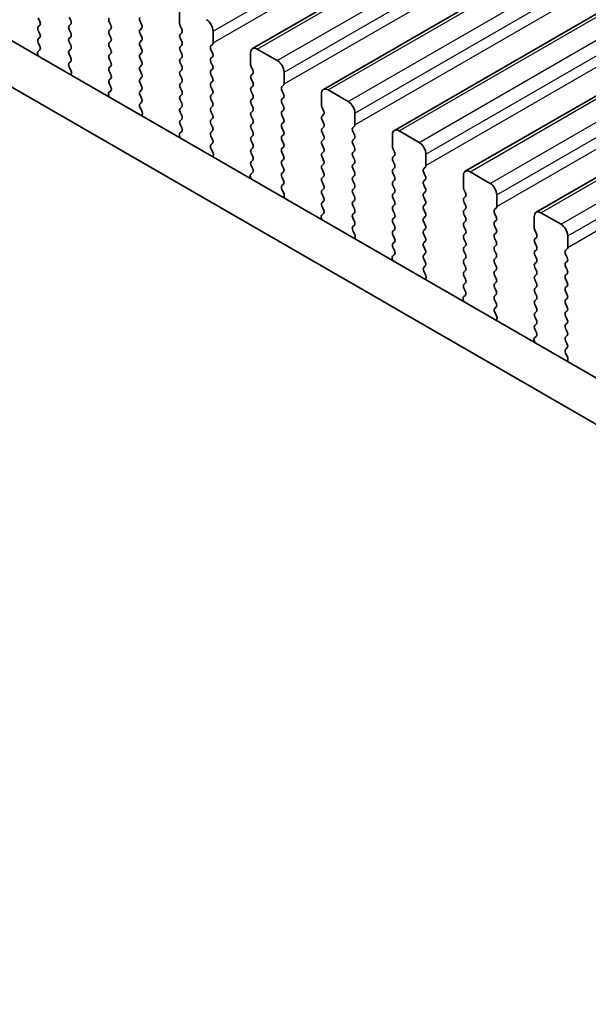
# Model space of a CAD drawing. Units: millimetres. Extents: x 0 to 7554, y 0 to 1124.
# Drawn here: x 196 to 226, y 406 to 458 of the extents above; entities that cross this region are included whole.
import ezdxf

# ---------------------------------------------------------------- set-up
doc = ezdxf.new("R2010")
doc.units = ezdxf.units.MM
for name, color, linetype, lineweight in [('Dimension (ISO)', 7, 'Continuous', 18), ('Visible (ISO)', 7, 'Continuous', 35), ('Visible Narrow (ISO)', 7, 'Continuous', 25)]:
    doc.layers.add(name, color=color, linetype=linetype, lineweight=lineweight)
doc.styles.add('Note Text (TK)', font='MS PGothic.ttf')
doc.dimstyles.new('Default - Method 1b (TK)', dxfattribs={"dimscale": 3, "dimtxt": 2.5, "dimasz": 2.5, "dimexe": 1, "dimexo": 1.5, "dimgap": 1, "dimtad": 1, "dimtoh": 1, "dimrnd": 1e-08, "dimdsep": 46, "dimtxsty": 'Note Text (TK)', "dimcen": 0.09, "dimdle": 5, "dimclrd": 100, "dimclre": 100, "dimclrt": 7, "dimadec": 1, "dimazin": 1, "dimtfac": 1, "dimtmove": 0, "dimatfit": 3, "dimfxl": 1, "dimtolj": 1, "dimlwd": -1, "dimlwe": -1, "dimarcsym": 0})

# ---------------------------------------------------------------- blocks, each defined once
blk = doc.blocks.new('*D15')
at = {"layer": 'Defpoints', "color": 0}
for p in [(132.863, 421.611), (77.709, 389.768), (296.912, 326.898)]:
    blk.add_point(p, dxfattribs=at)
at = {"layer": 'Dimension (ISO)', "color": 100}
for p, q in [((128.363, 419.013), (74.709, 388.036)), ((235.262, 298.804), (84.204, 386.018)), ((292.412, 324.3), (238.757, 293.322))]:
    blk.add_line(p, q, dxfattribs=at)
for points in [[(84.829, 387.101), (83.579, 384.935), (77.709, 389.768)], [(235.887, 299.887), (234.637, 297.722), (241.757, 295.054)]]:
    blk.add_solid(points, dxfattribs=at)
at = {"layer": 'Dimension (ISO)', "color": 7, "insert": (156.843, 351.077), "char_height": 7.5, "attachment_point": 4, "rotation": 330, "style": 'Note Text (TK)'}
blk.add_mtext('\\A1;{\\Q30.000;\\W0.816;\\H0.816x;232}', dxfattribs=at)
blk = doc.blocks.new('*D16')
at = {"layer": 'Defpoints', "color": 0}
for p in [(132.686, 429.674), (32.984, 372.111), (312.291, 315.773)]:
    blk.add_point(p, dxfattribs=at)
at = {"layer": 'Dimension (ISO)', "color": 100}
for p, q in [((128.199, 427.083), (29.993, 370.384)), ((213.891, 266.482), (39.461, 368.33)), ((307.804, 313.182), (217.376, 260.974))]:
    blk.add_line(p, q, dxfattribs=at)
for points in [[(40.091, 369.409), (38.831, 367.25), (32.984, 372.111)], [(214.521, 267.562), (213.26, 265.403), (220.367, 262.701)]]:
    blk.add_solid(points, dxfattribs=at)
at = {"layer": 'Dimension (ISO)', "color": 7, "insert": (120.814, 328.45), "char_height": 7.5, "attachment_point": 4, "rotation": 329.7199, "style": 'Note Text (TK)'}
blk.add_mtext('\\A1;{\\H0.816x;\\Q29.72;\\W0.819;※265}', dxfattribs=at)

msp = doc.modelspace()

# ---------------------------------------------------------------- linework, layer by layer
at = {"layer": 'Visible (ISO)'}
for p, q in [((208.733, 456.8883), (439.957, 590.3855)), ((212.4807, 454.7246), (443.7046, 588.2218)), ((216.2284, 452.5609), (447.4523, 586.0581)), ((219.976, 450.3972), (451.2, 583.8944)), ((223.7237, 448.2335), (454.9476, 581.7307)), ((283.944, 406.5249), (148.7572, 484.5751)), ((283.1389, 404.5403), (146.6359, 483.3503)), ((204.8818, 458.8232), (204.8818, 458.2108)), ((197.4148, 458.5047), (197.4996, 458.3251)), ((199.126, 458.3659), (199.0411, 458.5456)), ((201.1624, 458.3006), (201.2473, 458.121)), ((202.8736, 458.1618), (202.7888, 458.3414)), ((197.4996, 458.1292), (197.4148, 458.0475)), ((197.4148, 457.8515), (197.4996, 457.6719)), ((199.0411, 458.0883), (199.126, 458.17)), ((199.126, 457.7127), (199.0411, 457.8924)), ((201.2473, 457.925), (201.1624, 457.8434)), ((202.7888, 457.8842), (202.8736, 457.9659)), ((202.8736, 457.5086), (202.7888, 457.6882)), ((204.9101, 458.0965), (204.995, 457.9169)), ((204.995, 457.7209), (204.9101, 457.6393)), ((206.6496, 457.1902), (206.6496, 457.8026)), ((197.4996, 457.476), (197.4148, 457.3943)), ((197.4148, 457.1983), (197.4985, 457.0212)), ((199.0411, 457.4351), (199.126, 457.5168)), ((199.126, 457.0595), (199.0411, 457.2392)), ((201.1624, 457.6474), (201.2473, 457.4678)), ((201.2473, 457.2718), (201.1624, 457.1902)), ((202.7888, 457.231), (202.8736, 457.3127)), ((204.9101, 457.4433), (204.995, 457.2637)), ((197.4969, 456.8238), (197.4011, 456.7369)), ((199.0411, 456.7819), (199.126, 456.8636)), ((201.1624, 456.9942), (201.2473, 456.8146)), ((201.2473, 456.6186), (201.1624, 456.537)), ((202.8736, 456.8554), (202.7888, 457.035)), ((202.7888, 456.5778), (202.8736, 456.6595)), ((204.995, 457.0677), (204.9101, 456.9861)), ((204.9101, 456.7901), (204.995, 456.6105)), ((206.5365, 457.0269), (206.6213, 457.1085)), ((206.6213, 456.6513), (206.5365, 456.8309)), ((208.6295, 456.6595), (208.6295, 456.0471)), ((210.0437, 456.2512), (208.983, 456.8636)), ((197.3815, 456.5869), (197.4112, 456.4847)), ((199.126, 456.4063), (199.0411, 456.586)), ((199.0423, 456.1299), (199.126, 456.2104)), ((201.1624, 456.341), (201.2473, 456.1614)), ((202.8736, 456.2022), (202.7888, 456.3819)), ((204.995, 456.4145), (204.9101, 456.3329)), ((204.9101, 456.1369), (204.995, 455.9573)), ((206.5365, 456.3737), (206.6213, 456.4553)), ((206.6213, 455.9981), (206.5365, 456.1777)), ((199.1397, 455.7331), (199.0438, 455.9307)), ((201.2473, 455.9654), (201.1624, 455.8838)), ((201.1624, 455.6878), (201.2473, 455.5082)), ((202.7888, 455.9246), (202.8736, 456.0063)), ((202.8736, 455.549), (202.7888, 455.7287)), ((204.995, 455.7613), (204.9101, 455.6797)), ((206.5365, 455.7205), (206.6213, 455.8021)), ((208.6578, 455.9328), (208.7426, 455.7531)), ((210.3973, 455.0265), (210.3973, 455.6388)), ((199.1296, 455.4926), (199.1592, 455.5606)), ((201.2473, 455.3122), (201.1624, 455.2306)), ((202.7888, 455.2714), (202.8736, 455.3531)), ((202.8736, 454.8958), (202.7888, 455.0755)), ((204.9101, 455.4837), (204.995, 455.3041)), ((204.995, 455.1081), (204.9101, 455.0265)), ((206.6213, 455.3449), (206.5365, 455.5245)), ((206.5365, 455.0673), (206.6213, 455.1489)), ((208.7426, 455.5572), (208.6578, 455.4755)), ((208.6578, 455.2796), (208.7426, 455.1)), ((201.2446, 454.6601), (201.1488, 454.5732)), ((201.1624, 455.0346), (201.2461, 454.8575)), ((202.7888, 454.6182), (202.8736, 454.6999)), ((204.9101, 454.8305), (204.995, 454.6509)), ((206.6213, 454.6917), (206.5365, 454.8713)), ((208.7426, 454.904), (208.6578, 454.8223)), ((208.6578, 454.6264), (208.7426, 454.4468)), ((210.2841, 454.8632), (210.369, 454.9448)), ((210.369, 454.4876), (210.2841, 454.6672)), ((213.7914, 454.0875), (212.7307, 454.6999)), ((201.1292, 454.4232), (201.1589, 454.321)), ((202.8736, 454.2426), (202.7888, 454.4223)), ((202.79, 453.9662), (202.8736, 454.0467)), ((204.995, 454.4549), (204.9101, 454.3733)), ((204.9101, 454.1773), (204.995, 453.9977)), ((206.5365, 454.4141), (206.6213, 454.4957)), ((206.6213, 454.0385), (206.5365, 454.2181)), ((208.7426, 454.2508), (208.6578, 454.1691)), ((210.2841, 454.21), (210.369, 454.2916)), ((210.369, 453.8344), (210.2841, 454.014)), ((212.3772, 454.4957), (212.3772, 453.8834)), ((202.8873, 453.5694), (202.7915, 453.767)), ((204.995, 453.8017), (204.9101, 453.7201)), ((204.9101, 453.5241), (204.995, 453.3445)), ((206.5365, 453.7609), (206.6213, 453.8425)), ((206.6213, 453.3853), (206.5365, 453.5649)), ((208.6578, 453.9732), (208.7426, 453.7936)), ((208.7426, 453.5976), (208.6578, 453.5159)), ((210.2841, 453.5568), (210.369, 453.6384)), ((212.4054, 453.7691), (212.4903, 453.5894)), ((202.8772, 453.3289), (202.9069, 453.3969)), ((204.995, 453.1485), (204.9101, 453.0669)), ((206.5365, 453.1077), (206.6213, 453.1894)), ((208.6578, 453.32), (208.7426, 453.1404)), ((210.369, 453.1812), (210.2841, 453.3608)), ((210.2841, 452.9036), (210.369, 452.9852)), ((212.4903, 453.3935), (212.4054, 453.3118)), ((212.4054, 453.1159), (212.4903, 452.9362)), ((214.1449, 452.8628), (214.1449, 453.4751)), ((204.9923, 452.4964), (204.8964, 452.4095)), ((204.9101, 452.8709), (204.9938, 452.6938)), ((206.6213, 452.7321), (206.5365, 452.9117)), ((206.5365, 452.4545), (206.6213, 452.5362)), ((208.7426, 452.9444), (208.6578, 452.8628)), ((208.6578, 452.6668), (208.7426, 452.4872)), ((210.369, 452.528), (210.2841, 452.7076)), ((212.4903, 452.7403), (212.4054, 452.6586)), ((212.4054, 452.4627), (212.4903, 452.283)), ((214.0318, 452.6995), (214.1166, 452.7811)), ((214.1166, 452.3239), (214.0318, 452.5035)), ((217.539, 451.9238), (216.4784, 452.5362)), ((204.8769, 452.2595), (204.9065, 452.1572)), ((206.6213, 452.0789), (206.5365, 452.2585)), ((208.7426, 452.2912), (208.6578, 452.2096)), ((208.6578, 452.0136), (208.7426, 451.834)), ((210.2841, 452.2504), (210.369, 452.332)), ((210.369, 451.8748), (210.2841, 452.0544)), ((212.4903, 452.0871), (212.4054, 452.0054)), ((214.0318, 452.0463), (214.1166, 452.1279)), ((216.1248, 452.332), (216.1248, 451.7197)), ((206.5376, 451.8024), (206.6213, 451.883)), ((206.635, 451.4057), (206.5392, 451.6033)), ((208.7426, 451.638), (208.6578, 451.5564)), ((210.2841, 451.5972), (210.369, 451.6788)), ((212.4054, 451.8095), (212.4903, 451.6298)), ((212.4903, 451.4339), (212.4054, 451.3522)), ((214.1166, 451.6707), (214.0318, 451.8503)), ((214.0318, 451.3931), (214.1166, 451.4747)), ((216.1531, 451.6053), (216.238, 451.4257)), ((206.6249, 451.1651), (206.6546, 451.2331)), ((208.6578, 451.3604), (208.7426, 451.1808)), ((208.7426, 450.9848), (208.6578, 450.9032)), ((210.369, 451.2216), (210.2841, 451.4012)), ((210.2841, 450.944), (210.369, 451.0256)), ((212.4054, 451.1563), (212.4903, 450.9766)), ((214.1166, 451.0175), (214.0318, 451.1971)), ((216.238, 451.2298), (216.1531, 451.1481)), ((216.1531, 450.9521), (216.238, 450.7725)), ((217.8926, 450.699), (217.8926, 451.3114)), ((208.6578, 450.7072), (208.7415, 450.5301)), ((210.369, 450.5684), (210.2841, 450.748)), ((210.2841, 450.2908), (210.369, 450.3724)), ((212.4903, 450.7807), (212.4054, 450.699)), ((212.4054, 450.5031), (212.4903, 450.3234)), ((214.0318, 450.7399), (214.1166, 450.8215)), ((214.1166, 450.3643), (214.0318, 450.5439)), ((216.238, 450.5766), (216.1531, 450.4949)), ((217.7795, 450.5357), (217.8643, 450.6174)), ((221.2867, 449.7601), (220.226, 450.3724)), ((208.6245, 450.0958), (208.6542, 449.9935)), ((208.7399, 450.3327), (208.6441, 450.2458)), ((210.369, 449.9152), (210.2841, 450.0948)), ((212.4903, 450.1275), (212.4054, 450.0458)), ((212.4054, 449.8499), (212.4903, 449.6703)), ((214.0318, 450.0867), (214.1166, 450.1683)), ((214.1166, 449.7111), (214.0318, 449.8907)), ((216.1531, 450.299), (216.238, 450.1193)), ((216.238, 449.9234), (216.1531, 449.8417)), ((217.8643, 450.1601), (217.7795, 450.3398)), ((217.7795, 449.8825), (217.8643, 449.9642)), ((219.8725, 450.1683), (219.8725, 449.5559)), ((210.2853, 449.6387), (210.369, 449.7192)), ((210.3827, 449.242), (210.2868, 449.4396)), ((212.4903, 449.4743), (212.4054, 449.3926)), ((214.0318, 449.4335), (214.1166, 449.5151)), ((216.1531, 449.6458), (216.238, 449.4661)), ((217.8643, 449.507), (217.7795, 449.6866)), ((219.9008, 449.4416), (219.9856, 449.262)), ((210.3726, 449.0014), (210.4022, 449.0694)), ((212.4054, 449.1967), (212.4903, 449.0171)), ((212.4903, 448.8211), (212.4054, 448.7394)), ((214.1166, 449.0579), (214.0318, 449.2375)), ((214.0318, 448.7803), (214.1166, 448.8619)), ((216.238, 449.2702), (216.1531, 449.1885)), ((216.1531, 448.9926), (216.238, 448.8129)), ((217.7795, 449.2293), (217.8643, 449.311)), ((217.8643, 448.8538), (217.7795, 449.0334)), ((219.9856, 449.066), (219.9008, 448.9844)), ((221.6403, 448.5353), (221.6403, 449.1477)), ((212.4054, 448.5435), (212.4891, 448.3664)), ((214.1166, 448.4047), (214.0318, 448.5843)), ((216.238, 448.617), (216.1531, 448.5353)), ((216.1531, 448.3394), (216.238, 448.1597)), ((217.7795, 448.5761), (217.8643, 448.6578)), ((217.8643, 448.2006), (217.7795, 448.3802)), ((219.9008, 448.7884), (219.9856, 448.6088)), ((219.9856, 448.4128), (219.9008, 448.3312)), ((221.5271, 448.372), (221.612, 448.4537)), ((212.3722, 447.9321), (212.4019, 447.8298)), ((212.4876, 448.169), (212.3918, 448.082)), ((214.0318, 448.1271), (214.1166, 448.2087)), ((214.1166, 447.7515), (214.0318, 447.9311)), ((216.238, 447.9638), (216.1531, 447.8821)), ((217.7795, 447.9229), (217.8643, 448.0046)), ((219.9008, 448.1352), (219.9856, 447.9556)), ((221.612, 447.9964), (221.5271, 448.1761)), ((221.5271, 447.7188), (221.612, 447.8005)), ((223.6202, 448.0046), (223.6202, 447.3922)), ((225.0344, 447.5963), (223.9737, 448.2087)), ((214.033, 447.475), (214.1166, 447.5555)), ((214.1303, 447.0783), (214.0345, 447.2759)), ((216.1531, 447.6862), (216.238, 447.5065)), ((216.238, 447.3106), (216.1531, 447.2289)), ((217.8643, 447.5474), (217.7795, 447.727)), ((217.7795, 447.2698), (217.8643, 447.3514)), ((219.9856, 447.7596), (219.9008, 447.678)), ((219.9008, 447.482), (219.9856, 447.3024)), ((221.612, 447.3432), (221.5271, 447.5229)), ((223.6484, 447.2779), (223.7333, 447.0983)), ((214.1202, 446.8377), (214.1499, 446.9057)), ((216.1531, 447.033), (216.238, 446.8533)), ((217.8643, 446.8942), (217.7795, 447.0738)), ((219.9856, 447.1065), (219.9008, 447.0248)), ((219.9008, 446.8288), (219.9856, 446.6492)), ((221.5271, 447.0656), (221.612, 447.1473)), ((221.612, 446.69), (221.5271, 446.8697)), ((223.7333, 446.9023), (223.6484, 446.8207)), ((225.3879, 446.3716), (225.3879, 446.984)), ((216.238, 446.6574), (216.1531, 446.5757)), ((216.1531, 446.3798), (216.2368, 446.2026)), ((217.7795, 446.6166), (217.8643, 446.6982)), ((217.8643, 446.241), (217.7795, 446.4206)), ((219.9856, 446.4533), (219.9008, 446.3716)), ((221.5271, 446.4124), (221.612, 446.4941)), ((221.612, 446.0368), (221.5271, 446.2165)), ((223.6484, 446.6247), (223.7333, 446.4451)), ((223.7333, 446.2491), (223.6484, 446.1675)), ((225.2748, 446.2083), (225.3596, 446.29)), ((216.1199, 445.7684), (216.1495, 445.6661)), ((216.2353, 446.0053), (216.1394, 445.9183)), ((217.7795, 445.9634), (217.8643, 446.045)), ((217.8643, 445.5878), (217.7795, 445.7674)), ((219.9008, 446.1756), (219.9856, 445.996)), ((219.9856, 445.8001), (219.9008, 445.7184)), ((221.5271, 445.7592), (221.612, 445.8409)), ((223.6484, 445.9715), (223.7333, 445.7919)), ((225.3596, 445.8327), (225.2748, 446.0123)), ((217.7806, 445.3113), (217.8643, 445.3918)), ((219.9008, 445.5224), (219.9856, 445.3428)), ((221.612, 445.3836), (221.5271, 445.5633)), ((221.5271, 445.106), (221.612, 445.1877)), ((223.7333, 445.5959), (223.6484, 445.5143)), ((223.6484, 445.3183), (223.7333, 445.1387)), ((225.2748, 445.5551), (225.3596, 445.6368)), ((225.3596, 445.1795), (225.2748, 445.3591)), ((217.878, 444.9146), (217.7822, 445.1122)), ((217.8679, 444.674), (217.8976, 444.742)), ((219.9856, 445.1469), (219.9008, 445.0652)), ((219.9008, 444.8693), (219.9856, 444.6896)), ((221.612, 444.7304), (221.5271, 444.9101)), ((223.7333, 444.9427), (223.6484, 444.8611)), ((223.6484, 444.6651), (223.7333, 444.4855)), ((225.2748, 444.9019), (225.3596, 444.9836)), ((225.3596, 444.5263), (225.2748, 444.706)), ((219.9856, 444.4937), (219.9008, 444.412)), ((219.9008, 444.2161), (219.9845, 444.0389)), ((221.5271, 444.4528), (221.612, 444.5345)), ((221.612, 444.0772), (221.5271, 444.2569)), ((223.7333, 444.2895), (223.6484, 444.2079)), ((225.2748, 444.2487), (225.3596, 444.3304)), ((219.8675, 443.6047), (219.8972, 443.5024)), ((219.9829, 443.8415), (219.8871, 443.7546)), ((221.5271, 443.7996), (221.612, 443.8813)), ((221.612, 443.4241), (221.5271, 443.6037)), ((223.6484, 444.0119), (223.7333, 443.8323)), ((223.7333, 443.6363), (223.6484, 443.5547)), ((225.3596, 443.8731), (225.2748, 444.0528)), ((225.2748, 443.5955), (225.3596, 443.6772)), ((221.5283, 443.1476), (221.612, 443.2281)), ((223.6484, 443.3587), (223.7333, 443.1791)), ((225.3596, 443.2199), (225.2748, 443.3996)), ((221.6257, 442.7508), (221.5298, 442.9485)), ((221.6156, 442.5103), (221.6452, 442.5783)), ((223.7333, 442.9831), (223.6484, 442.9015)), ((223.6484, 442.7055), (223.7333, 442.5259)), ((225.2748, 442.9423), (225.3596, 443.024)), ((225.3596, 442.5667), (225.2748, 442.7464)), ((223.7333, 442.3299), (223.6484, 442.2483)), ((223.6484, 442.0523), (223.7321, 441.8752)), ((225.2748, 442.2891), (225.3596, 442.3708)), ((225.3596, 441.9135), (225.2748, 442.0932)), ((223.7306, 441.6778), (223.6347, 441.5909)), ((225.2748, 441.6359), (225.3596, 441.7176)), ((223.6152, 441.4409), (223.6449, 441.3387)), ((225.3596, 441.2603), (225.2748, 441.44)), ((225.276, 440.9839), (225.3596, 441.0644)), ((225.3733, 440.5871), (225.2775, 440.7847)), ((225.3632, 440.3466), (225.3929, 440.4146))]:
    msp.add_line(p, q, dxfattribs=at)
for centre, major_axis, start_param, end_param in [((197.3865, 458.2925), (0.1, -0.1732), 0.1418971, 1.4288993), ((199.0128, 458.3333), (0.1, -0.1732), 0.1418971, 1.4288993), ((201.2756, 458.3333), (-0.1, 0.1732), 0.1418971, 1.4288993), ((202.9019, 458.3741), (-0.1, 0.1732), 0.1418971, 1.4288993), ((205.0233, 458.1292), (0.1, -0.1732), 3.9269908, 4.5704919), ((206.296, 458.0067), (-0.25, 0.433), 3.9269908, 5.4977871), ((197.5279, 457.8842), (-0.1, 0.1732), 0.1418971, 1.4288993), ((197.3865, 457.6393), (0.1, -0.1732), 0.1418971, 1.4288993), ((199.1543, 457.925), (-0.1, 0.1732), 0.1418971, 1.4288993), ((199.0128, 457.6801), (0.1, -0.1732), 0.1418971, 1.4288993), ((201.2756, 457.6801), (-0.1, 0.1732), 0.1418971, 1.4288993), ((201.1342, 458.0883), (0.1, -0.1732), 0.1418971, 1.4288993), ((202.9019, 457.7209), (-0.1, 0.1732), 0.1418971, 1.4288993), ((202.7605, 458.1292), (0.1, -0.1732), 0.1418971, 1.4288993), ((204.8818, 457.8842), (0.1, -0.1732), 0.1418971, 1.4288993), ((197.5279, 457.231), (-0.1, 0.1732), 0.1418971, 1.4288993), ((199.1543, 457.2718), (-0.1, 0.1732), 0.1418971, 1.4288993), ((201.2756, 457.0269), (-0.1, 0.1732), 0.1418971, 1.4288993), ((201.1342, 457.4351), (0.1, -0.1732), 0.1418971, 1.4288993), ((202.9019, 457.0677), (-0.1, 0.1732), 0.1418971, 1.4288993), ((202.7605, 457.476), (0.1, -0.1732), 0.1418971, 1.4288993), ((205.0233, 457.476), (-0.1, 0.1732), 0.1418971, 1.4288993), ((204.8818, 457.231), (0.1, -0.1732), 0.1418971, 1.4288993), ((206.5082, 457.2718), (0.1, -0.1732), 0.1418971, 0.7853982), ((197.5127, 456.5722), (-0.1, 0.1732), 0.1242358, 1.1681528), ((197.3853, 456.9886), (0.1, -0.1732), 0.1242358, 1.4288993), ((199.1543, 456.6186), (-0.1, 0.1732), 0.1418971, 1.4288993), ((199.0128, 457.0269), (0.1, -0.1732), 0.1418971, 1.4288993), ((201.1342, 456.7819), (0.1, -0.1732), 0.1418971, 1.4288993), ((202.7605, 456.8228), (0.1, -0.1732), 0.1418971, 1.4288993), ((205.0233, 456.8228), (-0.1, 0.1732), 0.1418971, 1.4288993), ((206.6496, 456.8636), (-0.1, 0.1732), 0.1418971, 1.4288993), ((206.5082, 456.6186), (0.1, -0.1732), 0.1418971, 1.4288993), ((208.983, 456.4553), (-0.25, 0.433), 5.4977871, 7.0685835), ((199.1554, 455.9666), (-0.1, 0.1732), 0.1418971, 1.4465605), ((199.0128, 456.3737), (0.1, -0.1732), 0.1418971, 1.4288993), ((201.2756, 456.3737), (-0.1, 0.1732), 0.1418971, 1.4288993), ((201.1342, 456.1287), (0.1, -0.1732), 0.1418971, 1.4288993), ((202.9019, 456.4145), (-0.1, 0.1732), 0.1418971, 1.4288993), ((202.7605, 456.1696), (0.1, -0.1732), 0.1418971, 1.4288993), ((205.0233, 456.1696), (-0.1, 0.1732), 0.1418971, 1.4288993), ((204.8818, 456.5778), (0.1, -0.1732), 0.1418971, 1.4288993), ((206.6496, 456.2104), (-0.1, 0.1732), 0.1418971, 1.4288993), ((210.0437, 455.843), (-0.25, 0.433), 3.9269908, 5.4977871), ((199.0281, 455.6973), (-0.1, 0.1732), 3.5442362, 4.5881532), ((201.2756, 455.7205), (-0.1, 0.1732), 0.1418971, 1.4288993), ((202.9019, 455.7613), (-0.1, 0.1732), 0.1418971, 1.4288993), ((205.0233, 455.5164), (-0.1, 0.1732), 0.1418971, 1.4288993), ((204.8818, 455.9246), (0.1, -0.1732), 0.1418971, 1.4288993), ((206.6496, 455.5572), (-0.1, 0.1732), 0.1418971, 1.4288993), ((206.5082, 455.9654), (0.1, -0.1732), 0.1418971, 1.4288993), ((208.7709, 455.9654), (0.1, -0.1732), 3.9269908, 4.5704919), ((208.6295, 455.7205), (0.1, -0.1732), 0.1418971, 1.4288993), ((201.2756, 455.0673), (-0.1, 0.1732), 0.1418971, 1.4288993), ((201.1342, 455.4755), (0.1, -0.1732), 0.1418971, 1.4288993), ((202.9019, 455.1081), (-0.1, 0.1732), 0.1418971, 1.4288993), ((202.7605, 455.5164), (0.1, -0.1732), 0.1418971, 1.4288993), ((204.8818, 455.2714), (0.1, -0.1732), 0.1418971, 1.4288993), ((206.6496, 454.904), (-0.1, 0.1732), 0.1418971, 1.4288993), ((206.5082, 455.3122), (0.1, -0.1732), 0.1418971, 1.4288993), ((208.7709, 455.3122), (-0.1, 0.1732), 0.1418971, 1.4288993), ((208.6295, 455.0673), (0.1, -0.1732), 0.1418971, 1.4288993), ((201.2604, 454.4085), (-0.1, 0.1732), 0.1242358, 1.1681528), ((201.133, 454.8248), (0.1, -0.1732), 0.1242358, 1.4288993), ((202.9019, 454.4549), (-0.1, 0.1732), 0.1418971, 1.4288993), ((202.7605, 454.8632), (0.1, -0.1732), 0.1418971, 1.4288993), ((205.0233, 454.8632), (-0.1, 0.1732), 0.1418971, 1.4288993), ((204.8818, 454.6182), (0.1, -0.1732), 0.1418971, 1.4288993), ((206.5082, 454.659), (0.1, -0.1732), 0.1418971, 1.4288993), ((208.7709, 454.659), (-0.1, 0.1732), 0.1418971, 1.4288993), ((210.3973, 454.6999), (-0.1, 0.1732), 0.1418971, 1.4288993), ((210.2558, 455.1081), (0.1, -0.1732), 0.1418971, 0.7853982), ((212.7307, 454.2916), (-0.25, 0.433), 5.4977871, 7.0685835), ((202.7605, 454.21), (0.1, -0.1732), 0.1418971, 1.4288993), ((205.0233, 454.21), (-0.1, 0.1732), 0.1418971, 1.4288993), ((206.6496, 454.2508), (-0.1, 0.1732), 0.1418971, 1.4288993), ((206.5082, 454.0058), (0.1, -0.1732), 0.1418971, 1.4288993), ((208.7709, 454.0058), (-0.1, 0.1732), 0.1418971, 1.4288993), ((208.6295, 454.4141), (0.1, -0.1732), 0.1418971, 1.4288993), ((210.3973, 454.0467), (-0.1, 0.1732), 0.1418971, 1.4288993), ((210.2558, 454.4549), (0.1, -0.1732), 0.1418971, 1.4288993), ((213.7914, 453.6792), (-0.25, 0.433), 3.9269908, 5.4977871), ((202.9031, 453.8029), (-0.1, 0.1732), 0.1418971, 1.4465605), ((202.7757, 453.5336), (-0.1, 0.1732), 3.5442362, 4.5881532), ((205.0233, 453.5568), (-0.1, 0.1732), 0.1418971, 1.4288993), ((204.8818, 453.965), (0.1, -0.1732), 0.1418971, 1.4288993), ((206.6496, 453.5976), (-0.1, 0.1732), 0.1418971, 1.4288993), ((208.7709, 453.3526), (-0.1, 0.1732), 0.1418971, 1.4288993), ((208.6295, 453.7609), (0.1, -0.1732), 0.1418971, 1.4288993), ((210.3973, 453.3935), (-0.1, 0.1732), 0.1418971, 1.4288993), ((210.2558, 453.8017), (0.1, -0.1732), 0.1418971, 1.4288993), ((212.5186, 453.8017), (0.1, -0.1732), 3.9269908, 4.5704919), ((212.3772, 453.5568), (0.1, -0.1732), 0.1418971, 1.4288993), ((205.0233, 452.9036), (-0.1, 0.1732), 0.1418971, 1.4288993), ((204.8818, 453.3118), (0.1, -0.1732), 0.1418971, 1.4288993), ((206.6496, 452.9444), (-0.1, 0.1732), 0.1418971, 1.4288993), ((206.5082, 453.3526), (0.1, -0.1732), 0.1418971, 1.4288993), ((208.6295, 453.1077), (0.1, -0.1732), 0.1418971, 1.4288993), ((210.2558, 453.1485), (0.1, -0.1732), 0.1418971, 1.4288993), ((212.5186, 453.1485), (-0.1, 0.1732), 0.1418971, 1.4288993), ((204.8807, 452.6611), (0.1, -0.1732), 0.1242358, 1.4288993), ((206.6496, 452.2912), (-0.1, 0.1732), 0.1418971, 1.4288993), ((206.5082, 452.6995), (0.1, -0.1732), 0.1418971, 1.4288993), ((208.7709, 452.6995), (-0.1, 0.1732), 0.1418971, 1.4288993), ((208.6295, 452.4545), (0.1, -0.1732), 0.1418971, 1.4288993), ((210.3973, 452.7403), (-0.1, 0.1732), 0.1418971, 1.4288993), ((210.2558, 452.4953), (0.1, -0.1732), 0.1418971, 1.4288993), ((212.5186, 452.4953), (-0.1, 0.1732), 0.1418971, 1.4288993), ((212.3772, 452.9036), (0.1, -0.1732), 0.1418971, 1.4288993), ((214.1449, 452.5362), (-0.1, 0.1732), 0.1418971, 1.4288993), ((214.0035, 452.9444), (0.1, -0.1732), 0.1418971, 0.7853982), ((216.4784, 452.1279), (-0.25, 0.433), 5.4977871, 7.0685835), ((205.008, 452.2448), (-0.1, 0.1732), 0.1242358, 1.1681528), ((206.5082, 452.0463), (0.1, -0.1732), 0.1418971, 1.4288993), ((208.7709, 452.0463), (-0.1, 0.1732), 0.1418971, 1.4288993), ((210.3973, 452.0871), (-0.1, 0.1732), 0.1418971, 1.4288993), ((212.5186, 451.8421), (-0.1, 0.1732), 0.1418971, 1.4288993), ((212.3772, 452.2504), (0.1, -0.1732), 0.1418971, 1.4288993), ((214.1449, 451.883), (-0.1, 0.1732), 0.1418971, 1.4288993), ((214.0035, 452.2912), (0.1, -0.1732), 0.1418971, 1.4288993), ((206.6508, 451.6391), (-0.1, 0.1732), 0.1418971, 1.4465605), ((208.7709, 451.3931), (-0.1, 0.1732), 0.1418971, 1.4288993), ((208.6295, 451.8013), (0.1, -0.1732), 0.1418971, 1.4288993), ((210.3973, 451.4339), (-0.1, 0.1732), 0.1418971, 1.4288993), ((210.2558, 451.8421), (0.1, -0.1732), 0.1418971, 1.4288993), ((212.3772, 451.5972), (0.1, -0.1732), 0.1418971, 1.4288993), ((214.0035, 451.638), (0.1, -0.1732), 0.1418971, 1.4288993), ((216.2662, 451.638), (0.1, -0.1732), 3.9269908, 4.5704919), ((216.1248, 451.3931), (0.1, -0.1732), 0.1418971, 1.4288993), ((217.539, 451.5155), (-0.25, 0.433), 3.9269908, 5.4977871), ((206.5234, 451.3699), (-0.1, 0.1732), 3.5442362, 4.5881532), ((208.7709, 450.7399), (-0.1, 0.1732), 0.1418971, 1.4288993), ((208.6295, 451.1481), (0.1, -0.1732), 0.1418971, 1.4288993), ((210.3973, 450.7807), (-0.1, 0.1732), 0.1418971, 1.4288993), ((210.2558, 451.1889), (0.1, -0.1732), 0.1418971, 1.4288993), ((212.5186, 451.1889), (-0.1, 0.1732), 0.1418971, 1.4288993), ((212.3772, 450.944), (0.1, -0.1732), 0.1418971, 1.4288993), ((214.1449, 451.2298), (-0.1, 0.1732), 0.1418971, 1.4288993), ((214.0035, 450.9848), (0.1, -0.1732), 0.1418971, 1.4288993), ((216.2662, 450.9848), (-0.1, 0.1732), 0.1418971, 1.4288993), ((208.6283, 450.4974), (0.1, -0.1732), 0.1242358, 1.4288993), ((210.2558, 450.5357), (0.1, -0.1732), 0.1418971, 1.4288993), ((212.5186, 450.5357), (-0.1, 0.1732), 0.1418971, 1.4288993), ((214.1449, 450.5766), (-0.1, 0.1732), 0.1418971, 1.4288993), ((216.2662, 450.3316), (-0.1, 0.1732), 0.1418971, 1.4288993), ((216.1248, 450.7399), (0.1, -0.1732), 0.1418971, 1.4288993), ((217.8926, 450.3724), (-0.1, 0.1732), 0.1418971, 1.4288993), ((217.7512, 450.7807), (0.1, -0.1732), 0.1418971, 0.7853982), ((220.226, 449.9642), (-0.25, 0.433), 5.4977871, 7.0685835), ((208.7557, 450.081), (-0.1, 0.1732), 0.1242358, 1.1681528), ((210.3973, 450.1275), (-0.1, 0.1732), 0.1418971, 1.4288993), ((210.2558, 449.8825), (0.1, -0.1732), 0.1418971, 1.4288993), ((212.5186, 449.8825), (-0.1, 0.1732), 0.1418971, 1.4288993), ((212.3772, 450.2908), (0.1, -0.1732), 0.1418971, 1.4288993), ((214.1449, 449.9234), (-0.1, 0.1732), 0.1418971, 1.4288993), ((214.0035, 450.3316), (0.1, -0.1732), 0.1418971, 1.4288993), ((216.1248, 450.0867), (0.1, -0.1732), 0.1418971, 1.4288993), ((217.8926, 449.7192), (-0.1, 0.1732), 0.1418971, 1.4288993), ((217.7512, 450.1275), (0.1, -0.1732), 0.1418971, 1.4288993), ((210.3984, 449.4754), (-0.1, 0.1732), 0.1418971, 1.4465605), ((212.5186, 449.2293), (-0.1, 0.1732), 0.1418971, 1.4288993), ((212.3772, 449.6376), (0.1, -0.1732), 0.1418971, 1.4288993), ((214.1449, 449.2702), (-0.1, 0.1732), 0.1418971, 1.4288993), ((214.0035, 449.6784), (0.1, -0.1732), 0.1418971, 1.4288993), ((216.2662, 449.6784), (-0.1, 0.1732), 0.1418971, 1.4288993), ((216.1248, 449.4335), (0.1, -0.1732), 0.1418971, 1.4288993), ((217.7512, 449.4743), (0.1, -0.1732), 0.1418971, 1.4288993), ((220.0139, 449.4743), (0.1, -0.1732), 3.9269908, 4.5704919), ((221.2867, 449.3518), (-0.25, 0.433), 3.9269908, 5.4977871), ((210.2711, 449.2062), (-0.1, 0.1732), 3.5442362, 4.5881532), ((212.3772, 448.9844), (0.1, -0.1732), 0.1418971, 1.4288993), ((214.0035, 449.0252), (0.1, -0.1732), 0.1418971, 1.4288993), ((216.2662, 449.0252), (-0.1, 0.1732), 0.1418971, 1.4288993), ((216.1248, 448.7803), (0.1, -0.1732), 0.1418971, 1.4288993), ((217.8926, 449.066), (-0.1, 0.1732), 0.1418971, 1.4288993), ((217.7512, 448.8211), (0.1, -0.1732), 0.1418971, 1.4288993), ((220.0139, 448.8211), (-0.1, 0.1732), 0.1418971, 1.4288993), ((219.8725, 449.2293), (0.1, -0.1732), 0.1418971, 1.4288993), ((212.5186, 448.5761), (-0.1, 0.1732), 0.1418971, 1.4288993), ((212.376, 448.3337), (0.1, -0.1732), 0.1242358, 1.4288993), ((214.1449, 448.617), (-0.1, 0.1732), 0.1418971, 1.4288993), ((214.0035, 448.372), (0.1, -0.1732), 0.1418971, 1.4288993), ((216.2662, 448.372), (-0.1, 0.1732), 0.1418971, 1.4288993), ((217.8926, 448.4128), (-0.1, 0.1732), 0.1418971, 1.4288993), ((220.0139, 448.1679), (-0.1, 0.1732), 0.1418971, 1.4288993), ((219.8725, 448.5761), (0.1, -0.1732), 0.1418971, 1.4288993), ((221.6403, 448.2087), (-0.1, 0.1732), 0.1418971, 1.4288993), ((221.4988, 448.617), (0.1, -0.1732), 0.1418971, 0.7853982), ((212.5034, 447.9173), (-0.1, 0.1732), 0.1242358, 1.1681528), ((214.1449, 447.9638), (-0.1, 0.1732), 0.1418971, 1.4288993), ((216.2662, 447.7188), (-0.1, 0.1732), 0.1418971, 1.4288993), ((216.1248, 448.1271), (0.1, -0.1732), 0.1418971, 1.4288993), ((217.8926, 447.7596), (-0.1, 0.1732), 0.1418971, 1.4288993), ((217.7512, 448.1679), (0.1, -0.1732), 0.1418971, 1.4288993), ((219.8725, 447.9229), (0.1, -0.1732), 0.1418971, 1.4288993), ((221.4988, 447.9638), (0.1, -0.1732), 0.1418971, 1.4288993), ((223.9737, 447.8005), (-0.25, 0.433), 5.4977871, 7.0685835), ((214.1461, 447.3117), (-0.1, 0.1732), 0.1418971, 1.4465605), ((214.0035, 447.7188), (0.1, -0.1732), 0.1418971, 1.4288993), ((216.1248, 447.4739), (0.1, -0.1732), 0.1418971, 1.4288993), ((217.8926, 447.1065), (-0.1, 0.1732), 0.1418971, 1.4288993), ((217.7512, 447.5147), (0.1, -0.1732), 0.1418971, 1.4288993), ((220.0139, 447.5147), (-0.1, 0.1732), 0.1418971, 1.4288993), ((219.8725, 447.2698), (0.1, -0.1732), 0.1418971, 1.4288993), ((221.6403, 447.5555), (-0.1, 0.1732), 0.1418971, 1.4288993), ((221.4988, 447.3106), (0.1, -0.1732), 0.1418971, 1.4288993), ((223.7616, 447.3106), (0.1, -0.1732), 3.9269908, 4.5704919), ((225.0344, 447.1881), (-0.25, 0.433), 3.9269908, 5.4977871), ((214.0187, 447.0424), (-0.1, 0.1732), 3.5442362, 4.5881532), ((216.2662, 447.0656), (-0.1, 0.1732), 0.1418971, 1.4288993), ((216.1248, 446.8207), (0.1, -0.1732), 0.1418971, 1.4288993), ((217.7512, 446.8615), (0.1, -0.1732), 0.1418971, 1.4288993), ((220.0139, 446.8615), (-0.1, 0.1732), 0.1418971, 1.4288993), ((221.6403, 446.9023), (-0.1, 0.1732), 0.1418971, 1.4288993), ((223.7616, 446.6574), (-0.1, 0.1732), 0.1418971, 1.4288993), ((223.6202, 447.0656), (0.1, -0.1732), 0.1418971, 1.4288993), ((216.2662, 446.4124), (-0.1, 0.1732), 0.1418971, 1.4288993), ((216.1236, 446.17), (0.1, -0.1732), 0.1242358, 1.4288993), ((217.8926, 446.4533), (-0.1, 0.1732), 0.1418971, 1.4288993), ((217.7512, 446.2083), (0.1, -0.1732), 0.1418971, 1.4288993), ((220.0139, 446.2083), (-0.1, 0.1732), 0.1418971, 1.4288993), ((219.8725, 446.6166), (0.1, -0.1732), 0.1418971, 1.4288993), ((221.6403, 446.2491), (-0.1, 0.1732), 0.1418971, 1.4288993), ((221.4988, 446.6574), (0.1, -0.1732), 0.1418971, 1.4288993), ((223.6202, 446.4124), (0.1, -0.1732), 0.1418971, 1.4288993), ((225.3879, 446.045), (-0.1, 0.1732), 0.1418971, 1.4288993), ((225.2465, 446.4533), (0.1, -0.1732), 0.1418971, 0.7853982), ((216.251, 445.7536), (-0.1, 0.1732), 0.1242358, 1.1681528), ((217.8926, 445.8001), (-0.1, 0.1732), 0.1418971, 1.4288993), ((220.0139, 445.5551), (-0.1, 0.1732), 0.1418971, 1.4288993), ((219.8725, 445.9634), (0.1, -0.1732), 0.1418971, 1.4288993), ((221.6403, 445.5959), (-0.1, 0.1732), 0.1418971, 1.4288993), ((221.4988, 446.0042), (0.1, -0.1732), 0.1418971, 1.4288993), ((223.7616, 446.0042), (-0.1, 0.1732), 0.1418971, 1.4288993), ((223.6202, 445.7592), (0.1, -0.1732), 0.1418971, 1.4288993), ((225.2465, 445.8001), (0.1, -0.1732), 0.1418971, 1.4288993), ((217.8938, 445.148), (-0.1, 0.1732), 0.1418971, 1.4465605), ((217.7512, 445.5551), (0.1, -0.1732), 0.1418971, 1.4288993), ((219.8725, 445.3102), (0.1, -0.1732), 0.1418971, 1.4288993), ((221.4988, 445.351), (0.1, -0.1732), 0.1418971, 1.4288993), ((223.7616, 445.351), (-0.1, 0.1732), 0.1418971, 1.4288993), ((225.3879, 445.3918), (-0.1, 0.1732), 0.1418971, 1.4288993), ((225.2465, 445.1469), (0.1, -0.1732), 0.1418971, 1.4288993), ((217.7664, 444.8787), (-0.1, 0.1732), 3.5442362, 4.5881532), ((220.0139, 444.9019), (-0.1, 0.1732), 0.1418971, 1.4288993), ((219.8725, 444.657), (0.1, -0.1732), 0.1418971, 1.4288993), ((221.6403, 444.9427), (-0.1, 0.1732), 0.1418971, 1.4288993), ((221.4988, 444.6978), (0.1, -0.1732), 0.1418971, 1.4288993), ((223.7616, 444.6978), (-0.1, 0.1732), 0.1418971, 1.4288993), ((223.6202, 445.106), (0.1, -0.1732), 0.1418971, 1.4288993), ((225.3879, 444.7386), (-0.1, 0.1732), 0.1418971, 1.4288993), ((220.0139, 444.2487), (-0.1, 0.1732), 0.1418971, 1.4288993), ((221.6403, 444.2895), (-0.1, 0.1732), 0.1418971, 1.4288993), ((223.7616, 444.0446), (-0.1, 0.1732), 0.1418971, 1.4288993), ((223.6202, 444.4528), (0.1, -0.1732), 0.1418971, 1.4288993), ((225.3879, 444.0854), (-0.1, 0.1732), 0.1418971, 1.4288993), ((225.2465, 444.4937), (0.1, -0.1732), 0.1418971, 1.4288993), ((219.9987, 443.5899), (-0.1, 0.1732), 0.1242358, 1.1681528), ((219.8713, 444.0063), (0.1, -0.1732), 0.1242358, 1.4288993), ((221.6403, 443.6363), (-0.1, 0.1732), 0.1418971, 1.4288993), ((221.4988, 444.0446), (0.1, -0.1732), 0.1418971, 1.4288993), ((223.6202, 443.7996), (0.1, -0.1732), 0.1418971, 1.4288993), ((225.2465, 443.8405), (0.1, -0.1732), 0.1418971, 1.4288993), ((221.6414, 442.9843), (-0.1, 0.1732), 0.1418971, 1.4465605), ((221.4988, 443.3914), (0.1, -0.1732), 0.1418971, 1.4288993), ((223.7616, 443.3914), (-0.1, 0.1732), 0.1418971, 1.4288993), ((223.6202, 443.1464), (0.1, -0.1732), 0.1418971, 1.4288993), ((225.3879, 443.4322), (-0.1, 0.1732), 0.1418971, 1.4288993), ((225.2465, 443.1873), (0.1, -0.1732), 0.1418971, 1.4288993), ((221.514, 442.715), (-0.1, 0.1732), 3.5442362, 4.5881532), ((223.7616, 442.7382), (-0.1, 0.1732), 0.1418971, 1.4288993), ((225.3879, 442.779), (-0.1, 0.1732), 0.1418971, 1.4288993), ((225.2465, 442.5341), (0.1, -0.1732), 0.1418971, 1.4288993), ((223.7616, 442.085), (-0.1, 0.1732), 0.1418971, 1.4288993), ((223.6202, 442.4932), (0.1, -0.1732), 0.1418971, 1.4288993), ((225.3879, 442.1258), (-0.1, 0.1732), 0.1418971, 1.4288993), ((223.7464, 441.4262), (-0.1, 0.1732), 0.1242358, 1.1681528), ((223.619, 441.8425), (0.1, -0.1732), 0.1242358, 1.4288993), ((225.3879, 441.4726), (-0.1, 0.1732), 0.1418971, 1.4288993), ((225.2465, 441.8809), (0.1, -0.1732), 0.1418971, 1.4288993), ((225.2465, 441.2277), (0.1, -0.1732), 0.1418971, 1.4288993), ((225.3891, 440.8206), (-0.1, 0.1732), 0.1418971, 1.4465605), ((225.2617, 440.5513), (-0.1, 0.1732), 3.5442362, 4.5881532)]:
    msp.add_ellipse(centre, major_axis=major_axis, ratio=0.5773503, start_param=start_param, end_param=end_param, dxfattribs=at)
at = {"layer": 'Visible Narrow (ISO)'}
for p, q in [((206.6496, 457.8026), (437.8735, 591.2997)), ((206.6496, 457.1902), (437.8735, 590.6874)), ((208.983, 456.8636), (440.207, 590.3608)), ((210.0437, 456.2512), (441.2676, 589.7484)), ((210.3973, 455.6388), (441.6212, 589.136)), ((210.3973, 455.0265), (441.6212, 588.5237)), ((212.7307, 454.6999), (443.9546, 588.1971)), ((213.7914, 454.0875), (445.0153, 587.5847)), ((214.1449, 453.4751), (445.3688, 586.9723)), ((214.1449, 452.8628), (445.3688, 586.3599)), ((216.4784, 452.5362), (447.7023, 586.0333)), ((217.539, 451.9238), (448.763, 585.421)), ((217.8926, 451.3114), (449.1165, 584.8086)), ((217.8926, 450.699), (449.1165, 584.1962)), ((220.226, 450.3724), (451.45, 583.8696)), ((221.2867, 449.7601), (452.5106, 583.2573)), ((221.6403, 449.1477), (452.8642, 582.6449)), ((221.6403, 448.5353), (452.8642, 582.0325)), ((223.9737, 448.2087), (455.1976, 581.7059)), ((225.0344, 447.5963), (456.2583, 581.0935)), ((225.3879, 446.984), (456.6118, 580.4812)), ((225.3879, 446.3716), (456.6118, 579.8688))]:
    msp.add_line(p, q, dxfattribs=at)

# ---------------------------------------------------------------- dimensions: what is measured, and where the dimension line sits
at = {"layer": 'Dimension (ISO)', "color": 100}
for base, p1, p2, angle, text, override, picture, middle in [((32.9842, 372.1112), (312.2913, 315.773), (132.6862, 429.6742), 329.71993, '{\\H0.816x;\\Q29.72;\\W0.819;※<>}', {"dimtoh": 0, "dimdec": 2, "dimlfac": 1.24688, "dimpost": '', "dimtp": 0, "dimtm": 0, "dimtdec": 2, "dimtofl": 0, "dimatfit": 1}, '*D16', (126.6758, 317.406)), ((77.7087, 389.768), (296.9118, 326.8977), (132.863, 421.6113), 330, '{\\Q30.000;\\W0.816;\\H0.816x;<>}', {"dimtoh": 0, "dimdec": 2, "dimlfac": 1.224745, "dimtp": 0, "dimtm": 0, "dimtdec": 2, "dimtofl": 0, "dimatfit": 1}, '*D15', (159.7331, 342.4112))]:
    dim = msp.add_linear_dim(base=base, p1=p1, p2=p2, angle=angle, text=text, dimstyle='Default - Method 1b (TK)', override=override, dxfattribs=at)
    dim.commit()
    dim.dimension.update_dxf_attribs({"geometry": picture, "text_midpoint": middle, "dimtype": 160})

doc.saveas('drawing.dxf')
